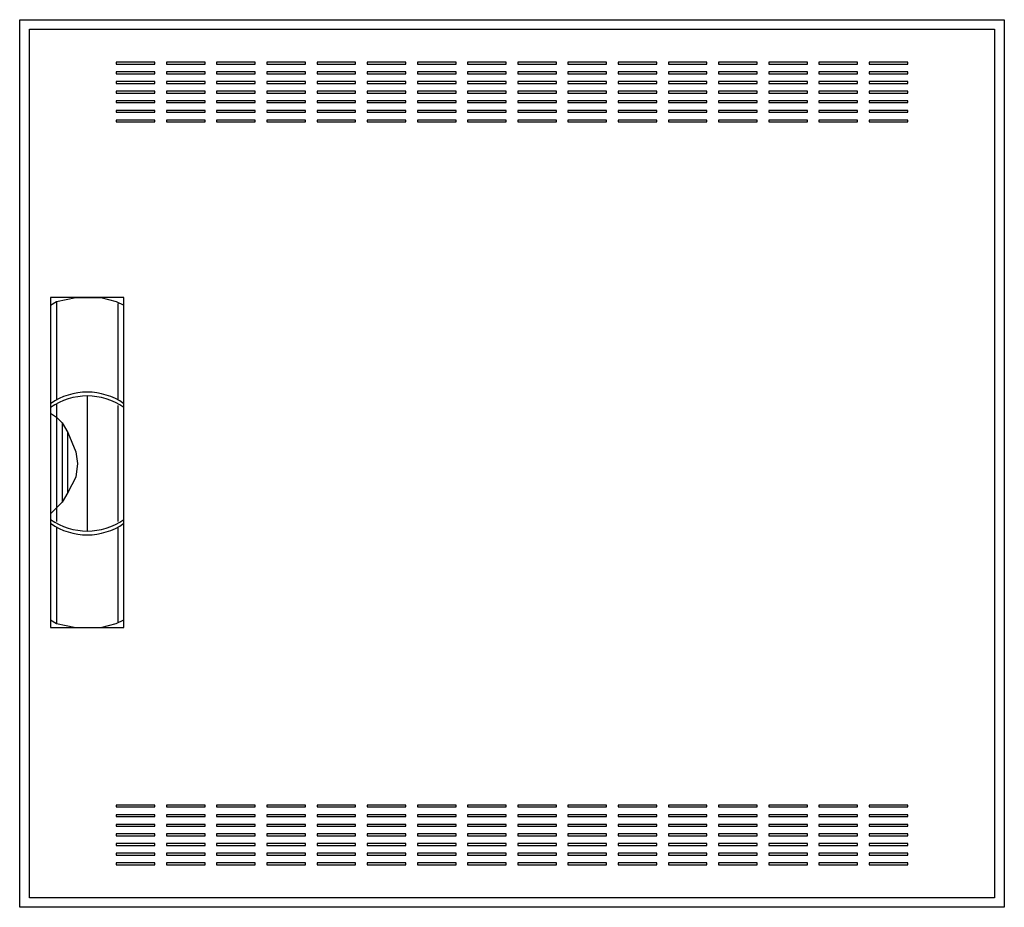
# Model space of a CAD drawing. Extents: x -50.5 to 0.5, y -0.5 to 45.5.
import ezdxf

# ---------------------------------------------------------------- set-up
doc = ezdxf.new("R2010")
doc.units = 0
doc.header["$MEASUREMENT"] = 0
doc.linetypes.add('L000000020000FFFFFF', pattern=[0])
doc.layers.get('0').update_dxf_attribs({"linetype": 'CONTINUOUS'})
doc.layers.add('3', color=7, linetype='CONTINUOUS')
doc.layers.add('47', color=7, linetype='CONTINUOUS')

# ---------------------------------------------------------------- blocks, each defined once
blk = doc.blocks.new('CTL23S')
at = {"layer": '3', "color": 7, "linetype": 'CONTINUOUS'}
for points in [[(0.5, 45.5), (0.5, -0.5), (-50.5, -0.5), (-50.5, 45.5)], [(0, 45), (0, 0), (-50, 0), (-50, 45)], [(-43.5, 43.2), (-43.5, 43.3), (-45.5, 43.3), (-45.5, 43.2)], [(-40.9, 43.2), (-40.9, 43.3), (-42.9, 43.3), (-42.9, 43.2)], [(-38.3, 43.2), (-38.3, 43.3), (-40.3, 43.3), (-40.3, 43.2)], [(-35.7, 43.2), (-35.7, 43.3), (-37.7, 43.3), (-37.7, 43.2)], [(-33.1, 43.2), (-33.1, 43.3), (-35.1, 43.3), (-35.1, 43.2)], [(-30.5, 43.2), (-30.5, 43.3), (-32.5, 43.3), (-32.5, 43.2)], [(-27.9, 43.2), (-27.9, 43.3), (-29.9, 43.3), (-29.9, 43.2)], [(-25.3, 43.2), (-25.3, 43.3), (-27.3, 43.3), (-27.3, 43.2)], [(-22.7, 43.2), (-22.7, 43.3), (-24.7, 43.3), (-24.7, 43.2)], [(-20.1, 43.2), (-20.1, 43.3), (-22.1, 43.3), (-22.1, 43.2)], [(-17.5, 43.2), (-17.5, 43.3), (-19.5, 43.3), (-19.5, 43.2)], [(-14.9, 43.2), (-14.9, 43.3), (-16.9, 43.3), (-16.9, 43.2)], [(-12.3, 43.2), (-12.3, 43.3), (-14.3, 43.3), (-14.3, 43.2)], [(-9.7, 43.2), (-9.7, 43.3), (-11.7, 43.3), (-11.7, 43.2)], [(-7.1, 43.2), (-7.1, 43.3), (-9.1, 43.3), (-9.1, 43.2)], [(-4.5, 43.2), (-4.5, 43.3), (-6.5, 43.3), (-6.5, 43.2)], [(-43.5, 42.7), (-43.5, 42.8), (-45.5, 42.8), (-45.5, 42.7)], [(-40.9, 42.7), (-40.9, 42.8), (-42.9, 42.8), (-42.9, 42.7)], [(-38.3, 42.7), (-38.3, 42.8), (-40.3, 42.8), (-40.3, 42.7)], [(-35.7, 42.7), (-35.7, 42.8), (-37.7, 42.8), (-37.7, 42.7)], [(-33.1, 42.7), (-33.1, 42.8), (-35.1, 42.8), (-35.1, 42.7)], [(-30.5, 42.7), (-30.5, 42.8), (-32.5, 42.8), (-32.5, 42.7)], [(-27.9, 42.7), (-27.9, 42.8), (-29.9, 42.8), (-29.9, 42.7)], [(-25.3, 42.7), (-25.3, 42.8), (-27.3, 42.8), (-27.3, 42.7)], [(-22.7, 42.7), (-22.7, 42.8), (-24.7, 42.8), (-24.7, 42.7)], [(-20.1, 42.7), (-20.1, 42.8), (-22.1, 42.8), (-22.1, 42.7)], [(-17.5, 42.7), (-17.5, 42.8), (-19.5, 42.8), (-19.5, 42.7)], [(-14.9, 42.7), (-14.9, 42.8), (-16.9, 42.8), (-16.9, 42.7)], [(-12.3, 42.7), (-12.3, 42.8), (-14.3, 42.8), (-14.3, 42.7)], [(-9.7, 42.7), (-9.7, 42.8), (-11.7, 42.8), (-11.7, 42.7)], [(-7.1, 42.7), (-7.1, 42.8), (-9.1, 42.8), (-9.1, 42.7)], [(-4.5, 42.7), (-4.5, 42.8), (-6.5, 42.8), (-6.5, 42.7)], [(-43.5, 42.2), (-43.5, 42.3), (-45.5, 42.3), (-45.5, 42.2)], [(-40.9, 42.2), (-40.9, 42.3), (-42.9, 42.3), (-42.9, 42.2)], [(-38.3, 42.2), (-38.3, 42.3), (-40.3, 42.3), (-40.3, 42.2)], [(-35.7, 42.2), (-35.7, 42.3), (-37.7, 42.3), (-37.7, 42.2)], [(-33.1, 42.2), (-33.1, 42.3), (-35.1, 42.3), (-35.1, 42.2)], [(-30.5, 42.2), (-30.5, 42.3), (-32.5, 42.3), (-32.5, 42.2)], [(-27.9, 42.2), (-27.9, 42.3), (-29.9, 42.3), (-29.9, 42.2)], [(-25.3, 42.2), (-25.3, 42.3), (-27.3, 42.3), (-27.3, 42.2)], [(-22.7, 42.2), (-22.7, 42.3), (-24.7, 42.3), (-24.7, 42.2)], [(-20.1, 42.2), (-20.1, 42.3), (-22.1, 42.3), (-22.1, 42.2)], [(-17.5, 42.2), (-17.5, 42.3), (-19.5, 42.3), (-19.5, 42.2)], [(-14.9, 42.2), (-14.9, 42.3), (-16.9, 42.3), (-16.9, 42.2)], [(-12.3, 42.2), (-12.3, 42.3), (-14.3, 42.3), (-14.3, 42.2)], [(-9.7, 42.2), (-9.7, 42.3), (-11.7, 42.3), (-11.7, 42.2)], [(-7.1, 42.2), (-7.1, 42.3), (-9.1, 42.3), (-9.1, 42.2)], [(-4.5, 42.2), (-4.5, 42.3), (-6.5, 42.3), (-6.5, 42.2)], [(-43.5, 41.7), (-43.5, 41.8), (-45.5, 41.8), (-45.5, 41.7)], [(-40.9, 41.7), (-40.9, 41.8), (-42.9, 41.8), (-42.9, 41.7)], [(-38.3, 41.7), (-38.3, 41.8), (-40.3, 41.8), (-40.3, 41.7)], [(-35.7, 41.7), (-35.7, 41.8), (-37.7, 41.8), (-37.7, 41.7)], [(-33.1, 41.7), (-33.1, 41.8), (-35.1, 41.8), (-35.1, 41.7)], [(-30.5, 41.7), (-30.5, 41.8), (-32.5, 41.8), (-32.5, 41.7)], [(-27.9, 41.7), (-27.9, 41.8), (-29.9, 41.8), (-29.9, 41.7)], [(-25.3, 41.7), (-25.3, 41.8), (-27.3, 41.8), (-27.3, 41.7)], [(-22.7, 41.7), (-22.7, 41.8), (-24.7, 41.8), (-24.7, 41.7)], [(-20.1, 41.7), (-20.1, 41.8), (-22.1, 41.8), (-22.1, 41.7)], [(-17.5, 41.7), (-17.5, 41.8), (-19.5, 41.8), (-19.5, 41.7)], [(-14.9, 41.7), (-14.9, 41.8), (-16.9, 41.8), (-16.9, 41.7)], [(-12.3, 41.7), (-12.3, 41.8), (-14.3, 41.8), (-14.3, 41.7)], [(-9.7, 41.7), (-9.7, 41.8), (-11.7, 41.8), (-11.7, 41.7)], [(-7.1, 41.7), (-7.1, 41.8), (-9.1, 41.8), (-9.1, 41.7)], [(-4.5, 41.7), (-4.5, 41.8), (-6.5, 41.8), (-6.5, 41.7)], [(-43.5, 41.2), (-43.5, 41.3), (-45.5, 41.3), (-45.5, 41.2)], [(-43.5, 40.7), (-43.5, 40.8), (-45.5, 40.8), (-45.5, 40.7)], [(-40.9, 41.2), (-40.9, 41.3), (-42.9, 41.3), (-42.9, 41.2)], [(-40.9, 40.7), (-40.9, 40.8), (-42.9, 40.8), (-42.9, 40.7)], [(-38.3, 41.2), (-38.3, 41.3), (-40.3, 41.3), (-40.3, 41.2)], [(-38.3, 40.7), (-38.3, 40.8), (-40.3, 40.8), (-40.3, 40.7)], [(-35.7, 41.2), (-35.7, 41.3), (-37.7, 41.3), (-37.7, 41.2)], [(-35.7, 40.7), (-35.7, 40.8), (-37.7, 40.8), (-37.7, 40.7)], [(-33.1, 41.2), (-33.1, 41.3), (-35.1, 41.3), (-35.1, 41.2)], [(-33.1, 40.7), (-33.1, 40.8), (-35.1, 40.8), (-35.1, 40.7)], [(-30.5, 41.2), (-30.5, 41.3), (-32.5, 41.3), (-32.5, 41.2)], [(-30.5, 40.7), (-30.5, 40.8), (-32.5, 40.8), (-32.5, 40.7)], [(-27.9, 41.2), (-27.9, 41.3), (-29.9, 41.3), (-29.9, 41.2)], [(-27.9, 40.7), (-27.9, 40.8), (-29.9, 40.8), (-29.9, 40.7)], [(-25.3, 41.2), (-25.3, 41.3), (-27.3, 41.3), (-27.3, 41.2)], [(-25.3, 40.7), (-25.3, 40.8), (-27.3, 40.8), (-27.3, 40.7)], [(-22.7, 41.2), (-22.7, 41.3), (-24.7, 41.3), (-24.7, 41.2)], [(-22.7, 40.7), (-22.7, 40.8), (-24.7, 40.8), (-24.7, 40.7)], [(-20.1, 41.2), (-20.1, 41.3), (-22.1, 41.3), (-22.1, 41.2)], [(-20.1, 40.7), (-20.1, 40.8), (-22.1, 40.8), (-22.1, 40.7)], [(-17.5, 41.2), (-17.5, 41.3), (-19.5, 41.3), (-19.5, 41.2)], [(-17.5, 40.7), (-17.5, 40.8), (-19.5, 40.8), (-19.5, 40.7)], [(-14.9, 41.2), (-14.9, 41.3), (-16.9, 41.3), (-16.9, 41.2)], [(-14.9, 40.7), (-14.9, 40.8), (-16.9, 40.8), (-16.9, 40.7)], [(-12.3, 41.2), (-12.3, 41.3), (-14.3, 41.3), (-14.3, 41.2)], [(-12.3, 40.7), (-12.3, 40.8), (-14.3, 40.8), (-14.3, 40.7)], [(-9.7, 41.2), (-9.7, 41.3), (-11.7, 41.3), (-11.7, 41.2)], [(-9.7, 40.7), (-9.7, 40.8), (-11.7, 40.8), (-11.7, 40.7)], [(-7.1, 41.2), (-7.1, 41.3), (-9.1, 41.3), (-9.1, 41.2)], [(-7.1, 40.7), (-7.1, 40.8), (-9.1, 40.8), (-9.1, 40.7)], [(-4.5, 41.2), (-4.5, 41.3), (-6.5, 41.3), (-6.5, 41.2)], [(-4.5, 40.7), (-4.5, 40.8), (-6.5, 40.8), (-6.5, 40.7)], [(-43.5, 40.2), (-43.5, 40.3), (-45.5, 40.3), (-45.5, 40.2)], [(-40.9, 40.2), (-40.9, 40.3), (-42.9, 40.3), (-42.9, 40.2)], [(-38.3, 40.2), (-38.3, 40.3), (-40.3, 40.3), (-40.3, 40.2)], [(-35.7, 40.2), (-35.7, 40.3), (-37.7, 40.3), (-37.7, 40.2)], [(-33.1, 40.2), (-33.1, 40.3), (-35.1, 40.3), (-35.1, 40.2)], [(-30.5, 40.2), (-30.5, 40.3), (-32.5, 40.3), (-32.5, 40.2)], [(-27.9, 40.2), (-27.9, 40.3), (-29.9, 40.3), (-29.9, 40.2)], [(-25.3, 40.2), (-25.3, 40.3), (-27.3, 40.3), (-27.3, 40.2)], [(-22.7, 40.2), (-22.7, 40.3), (-24.7, 40.3), (-24.7, 40.2)], [(-20.1, 40.2), (-20.1, 40.3), (-22.1, 40.3), (-22.1, 40.2)], [(-17.5, 40.2), (-17.5, 40.3), (-19.5, 40.3), (-19.5, 40.2)], [(-14.9, 40.2), (-14.9, 40.3), (-16.9, 40.3), (-16.9, 40.2)], [(-12.3, 40.2), (-12.3, 40.3), (-14.3, 40.3), (-14.3, 40.2)], [(-9.7, 40.2), (-9.7, 40.3), (-11.7, 40.3), (-11.7, 40.2)], [(-7.1, 40.2), (-7.1, 40.3), (-9.1, 40.3), (-9.1, 40.2)], [(-4.5, 40.2), (-4.5, 40.3), (-6.5, 40.3), (-6.5, 40.2)], [(-43.5, 4.7), (-43.5, 4.8), (-45.5, 4.8), (-45.5, 4.7)], [(-40.9, 4.7), (-40.9, 4.8), (-42.9, 4.8), (-42.9, 4.7)], [(-38.3, 4.7), (-38.3, 4.8), (-40.3, 4.8), (-40.3, 4.7)], [(-35.7, 4.7), (-35.7, 4.8), (-37.7, 4.8), (-37.7, 4.7)], [(-33.1, 4.7), (-33.1, 4.8), (-35.1, 4.8), (-35.1, 4.7)], [(-30.5, 4.7), (-30.5, 4.8), (-32.5, 4.8), (-32.5, 4.7)], [(-27.9, 4.7), (-27.9, 4.8), (-29.9, 4.8), (-29.9, 4.7)], [(-25.3, 4.7), (-25.3, 4.8), (-27.3, 4.8), (-27.3, 4.7)], [(-22.7, 4.7), (-22.7, 4.8), (-24.7, 4.8), (-24.7, 4.7)], [(-20.1, 4.7), (-20.1, 4.8), (-22.1, 4.8), (-22.1, 4.7)], [(-17.5, 4.7), (-17.5, 4.8), (-19.5, 4.8), (-19.5, 4.7)], [(-14.9, 4.7), (-14.9, 4.8), (-16.9, 4.8), (-16.9, 4.7)], [(-12.3, 4.7), (-12.3, 4.8), (-14.3, 4.8), (-14.3, 4.7)], [(-9.7, 4.7), (-9.7, 4.8), (-11.7, 4.8), (-11.7, 4.7)], [(-7.1, 4.7), (-7.1, 4.8), (-9.1, 4.8), (-9.1, 4.7)], [(-4.5, 4.7), (-4.5, 4.8), (-6.5, 4.8), (-6.5, 4.7)], [(-43.5, 4.2), (-43.5, 4.3), (-45.5, 4.3), (-45.5, 4.2)], [(-40.9, 4.2), (-40.9, 4.3), (-42.9, 4.3), (-42.9, 4.2)], [(-38.3, 4.2), (-38.3, 4.3), (-40.3, 4.3), (-40.3, 4.2)], [(-35.7, 4.2), (-35.7, 4.3), (-37.7, 4.3), (-37.7, 4.2)], [(-33.1, 4.2), (-33.1, 4.3), (-35.1, 4.3), (-35.1, 4.2)], [(-30.5, 4.2), (-30.5, 4.3), (-32.5, 4.3), (-32.5, 4.2)], [(-27.9, 4.2), (-27.9, 4.3), (-29.9, 4.3), (-29.9, 4.2)], [(-25.3, 4.2), (-25.3, 4.3), (-27.3, 4.3), (-27.3, 4.2)], [(-22.7, 4.2), (-22.7, 4.3), (-24.7, 4.3), (-24.7, 4.2)], [(-20.1, 4.2), (-20.1, 4.3), (-22.1, 4.3), (-22.1, 4.2)], [(-17.5, 4.2), (-17.5, 4.3), (-19.5, 4.3), (-19.5, 4.2)], [(-14.9, 4.2), (-14.9, 4.3), (-16.9, 4.3), (-16.9, 4.2)], [(-12.3, 4.2), (-12.3, 4.3), (-14.3, 4.3), (-14.3, 4.2)], [(-9.7, 4.2), (-9.7, 4.3), (-11.7, 4.3), (-11.7, 4.2)], [(-7.1, 4.2), (-7.1, 4.3), (-9.1, 4.3), (-9.1, 4.2)], [(-4.5, 4.2), (-4.5, 4.3), (-6.5, 4.3), (-6.5, 4.2)], [(-43.5, 3.7), (-43.5, 3.8), (-45.5, 3.8), (-45.5, 3.7)], [(-40.9, 3.7), (-40.9, 3.8), (-42.9, 3.8), (-42.9, 3.7)], [(-38.3, 3.7), (-38.3, 3.8), (-40.3, 3.8), (-40.3, 3.7)], [(-35.7, 3.7), (-35.7, 3.8), (-37.7, 3.8), (-37.7, 3.7)], [(-33.1, 3.7), (-33.1, 3.8), (-35.1, 3.8), (-35.1, 3.7)], [(-30.5, 3.7), (-30.5, 3.8), (-32.5, 3.8), (-32.5, 3.7)], [(-27.9, 3.7), (-27.9, 3.8), (-29.9, 3.8), (-29.9, 3.7)], [(-25.3, 3.7), (-25.3, 3.8), (-27.3, 3.8), (-27.3, 3.7)], [(-22.7, 3.7), (-22.7, 3.8), (-24.7, 3.8), (-24.7, 3.7)], [(-20.1, 3.7), (-20.1, 3.8), (-22.1, 3.8), (-22.1, 3.7)], [(-17.5, 3.7), (-17.5, 3.8), (-19.5, 3.8), (-19.5, 3.7)], [(-14.9, 3.7), (-14.9, 3.8), (-16.9, 3.8), (-16.9, 3.7)], [(-12.3, 3.7), (-12.3, 3.8), (-14.3, 3.8), (-14.3, 3.7)], [(-9.7, 3.7), (-9.7, 3.8), (-11.7, 3.8), (-11.7, 3.7)], [(-7.1, 3.7), (-7.1, 3.8), (-9.1, 3.8), (-9.1, 3.7)], [(-4.5, 3.7), (-4.5, 3.8), (-6.5, 3.8), (-6.5, 3.7)], [(-43.5, 3.2), (-43.5, 3.3), (-45.5, 3.3), (-45.5, 3.2)], [(-40.9, 3.2), (-40.9, 3.3), (-42.9, 3.3), (-42.9, 3.2)], [(-38.3, 3.2), (-38.3, 3.3), (-40.3, 3.3), (-40.3, 3.2)], [(-35.7, 3.2), (-35.7, 3.3), (-37.7, 3.3), (-37.7, 3.2)], [(-33.1, 3.2), (-33.1, 3.3), (-35.1, 3.3), (-35.1, 3.2)], [(-30.5, 3.2), (-30.5, 3.3), (-32.5, 3.3), (-32.5, 3.2)], [(-27.9, 3.2), (-27.9, 3.3), (-29.9, 3.3), (-29.9, 3.2)], [(-25.3, 3.2), (-25.3, 3.3), (-27.3, 3.3), (-27.3, 3.2)], [(-22.7, 3.2), (-22.7, 3.3), (-24.7, 3.3), (-24.7, 3.2)], [(-20.1, 3.2), (-20.1, 3.3), (-22.1, 3.3), (-22.1, 3.2)], [(-17.5, 3.2), (-17.5, 3.3), (-19.5, 3.3), (-19.5, 3.2)], [(-14.9, 3.2), (-14.9, 3.3), (-16.9, 3.3), (-16.9, 3.2)], [(-12.3, 3.2), (-12.3, 3.3), (-14.3, 3.3), (-14.3, 3.2)], [(-9.7, 3.2), (-9.7, 3.3), (-11.7, 3.3), (-11.7, 3.2)], [(-7.1, 3.2), (-7.1, 3.3), (-9.1, 3.3), (-9.1, 3.2)], [(-4.5, 3.2), (-4.5, 3.3), (-6.5, 3.3), (-6.5, 3.2)], [(-43.5, 2.7), (-43.5, 2.8), (-45.5, 2.8), (-45.5, 2.7)], [(-40.9, 2.7), (-40.9, 2.8), (-42.9, 2.8), (-42.9, 2.7)], [(-38.3, 2.7), (-38.3, 2.8), (-40.3, 2.8), (-40.3, 2.7)], [(-35.7, 2.7), (-35.7, 2.8), (-37.7, 2.8), (-37.7, 2.7)], [(-33.1, 2.7), (-33.1, 2.8), (-35.1, 2.8), (-35.1, 2.7)], [(-30.5, 2.7), (-30.5, 2.8), (-32.5, 2.8), (-32.5, 2.7)], [(-27.9, 2.7), (-27.9, 2.8), (-29.9, 2.8), (-29.9, 2.7)], [(-25.3, 2.7), (-25.3, 2.8), (-27.3, 2.8), (-27.3, 2.7)], [(-22.7, 2.7), (-22.7, 2.8), (-24.7, 2.8), (-24.7, 2.7)], [(-20.1, 2.7), (-20.1, 2.8), (-22.1, 2.8), (-22.1, 2.7)], [(-17.5, 2.7), (-17.5, 2.8), (-19.5, 2.8), (-19.5, 2.7)], [(-14.9, 2.7), (-14.9, 2.8), (-16.9, 2.8), (-16.9, 2.7)], [(-12.3, 2.7), (-12.3, 2.8), (-14.3, 2.8), (-14.3, 2.7)], [(-9.7, 2.7), (-9.7, 2.8), (-11.7, 2.8), (-11.7, 2.7)], [(-7.1, 2.7), (-7.1, 2.8), (-9.1, 2.8), (-9.1, 2.7)], [(-4.5, 2.7), (-4.5, 2.8), (-6.5, 2.8), (-6.5, 2.7)], [(-43.5, 2.2), (-43.5, 2.3), (-45.5, 2.3), (-45.5, 2.2)], [(-40.9, 2.2), (-40.9, 2.3), (-42.9, 2.3), (-42.9, 2.2)], [(-38.3, 2.2), (-38.3, 2.3), (-40.3, 2.3), (-40.3, 2.2)], [(-35.7, 2.2), (-35.7, 2.3), (-37.7, 2.3), (-37.7, 2.2)], [(-33.1, 2.2), (-33.1, 2.3), (-35.1, 2.3), (-35.1, 2.2)], [(-30.5, 2.2), (-30.5, 2.3), (-32.5, 2.3), (-32.5, 2.2)], [(-27.9, 2.2), (-27.9, 2.3), (-29.9, 2.3), (-29.9, 2.2)], [(-25.3, 2.2), (-25.3, 2.3), (-27.3, 2.3), (-27.3, 2.2)], [(-22.7, 2.2), (-22.7, 2.3), (-24.7, 2.3), (-24.7, 2.2)], [(-20.1, 2.2), (-20.1, 2.3), (-22.1, 2.3), (-22.1, 2.2)], [(-17.5, 2.2), (-17.5, 2.3), (-19.5, 2.3), (-19.5, 2.2)], [(-14.9, 2.2), (-14.9, 2.3), (-16.9, 2.3), (-16.9, 2.2)], [(-12.3, 2.2), (-12.3, 2.3), (-14.3, 2.3), (-14.3, 2.2)], [(-9.7, 2.2), (-9.7, 2.3), (-11.7, 2.3), (-11.7, 2.2)], [(-7.1, 2.2), (-7.1, 2.3), (-9.1, 2.3), (-9.1, 2.2)], [(-4.5, 2.2), (-4.5, 2.3), (-6.5, 2.3), (-6.5, 2.2)], [(-43.5, 1.7), (-43.5, 1.8), (-45.5, 1.8), (-45.5, 1.7)], [(-40.9, 1.7), (-40.9, 1.8), (-42.9, 1.8), (-42.9, 1.7)], [(-38.3, 1.7), (-38.3, 1.8), (-40.3, 1.8), (-40.3, 1.7)], [(-35.7, 1.7), (-35.7, 1.8), (-37.7, 1.8), (-37.7, 1.7)], [(-33.1, 1.7), (-33.1, 1.8), (-35.1, 1.8), (-35.1, 1.7)], [(-30.5, 1.7), (-30.5, 1.8), (-32.5, 1.8), (-32.5, 1.7)], [(-27.9, 1.7), (-27.9, 1.8), (-29.9, 1.8), (-29.9, 1.7)], [(-25.3, 1.7), (-25.3, 1.8), (-27.3, 1.8), (-27.3, 1.7)], [(-22.7, 1.7), (-22.7, 1.8), (-24.7, 1.8), (-24.7, 1.7)], [(-20.1, 1.7), (-20.1, 1.8), (-22.1, 1.8), (-22.1, 1.7)], [(-17.5, 1.7), (-17.5, 1.8), (-19.5, 1.8), (-19.5, 1.7)], [(-14.9, 1.7), (-14.9, 1.8), (-16.9, 1.8), (-16.9, 1.7)], [(-12.3, 1.7), (-12.3, 1.8), (-14.3, 1.8), (-14.3, 1.7)], [(-9.7, 1.7), (-9.7, 1.8), (-11.7, 1.8), (-11.7, 1.7)], [(-7.1, 1.7), (-7.1, 1.8), (-9.1, 1.8), (-9.1, 1.7)], [(-4.5, 1.7), (-4.5, 1.8), (-6.5, 1.8), (-6.5, 1.7)]]:
    blk.add_lwpolyline(points, close=True, dxfattribs=at)
at = {"layer": '47', "color": 255, "linetype": 'L000000020000FFFFFF'}
blk.add_lwpolyline([(-45.1, 14), (-45.1, 31.1), (-48.9, 31.1), (-48.9, 14)], close=True, dxfattribs=at)
at = {"layer": '47', "color": 7, "linetype": 'CONTINUOUS'}
for points in [[(-48.9, 30.7), (-48.6, 30.9), (-47.6, 31.1), (-46.3, 31.1), (-45.5, 30.9), (-45.1, 30.7)], [(-48.9, 30.7), (-48.9, 14.4)], [(-48.6, 30.9), (-48.6, 25.8)], [(-45.4, 25.8), (-45.4, 30.8)], [(-45.1, 14.4), (-45.1, 30.7)], [(-48.6, 25.6), (-48.6, 19.5)], [(-47, 26), (-47, 19)], [(-45.4, 19.5), (-45.4, 25.5)], [(-48.9, 25.1), (-48.6, 24.9), (-48.3, 24.6), (-48, 24.1), (-47.6, 23.1), (-47.5, 22.5), (-47.6, 21.8), (-48, 21), (-48.3, 20.5), (-48.9, 19.9)], [(-48.3, 24.6), (-48.3, 20.5)], [(-48, 21), (-48, 24.1)], [(-48.6, 19.2), (-48.6, 14.2)], [(-45.4, 14.3), (-45.4, 19.2)], [(-48.9, 14.4), (-48.6, 14.2), (-47.6, 14), (-46.3, 14), (-45.5, 14.2), (-45.1, 14.4)]]:
    blk.add_lwpolyline(points, dxfattribs=at)
for centre, start, end in [((-47, 22.9), 54.8658, 125.1342), ((-47, 22.7), 54.8658, 125.1342), ((-47, 22.3), 234.8658, 305.1342), ((-47, 22.1), 234.8658, 305.1342)]:
    blk.add_arc(centre, 3.3, start, end, dxfattribs=at)

msp = doc.modelspace()

# ---------------------------------------------------------------- block references
msp.add_blockref('CTL23S', (0, 0))

doc.saveas('drawing.dxf')
